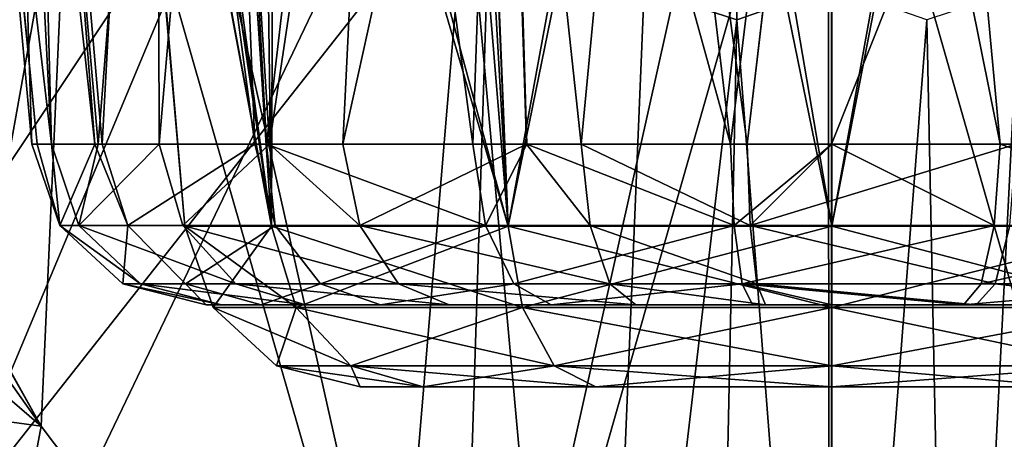
# Model space of a CAD drawing. Extents: x -70 to 70, y -38 to 18.
# Drawn here: x -1 to 0, y -9 to -8 of the extents above; entities that cross this region are included whole.
import ezdxf

# ---------------------------------------------------------------- set-up
doc = ezdxf.new("R2010")
doc.units = 0
doc.header["$MEASUREMENT"] = 0
doc.layers.get('0').update_dxf_attribs({"linetype": 'CONTINUOUS'})

msp = doc.modelspace()

# ---------------------------------------------------------------- linework, layer by layer
for points in [[(7.7618, -0.1161, 151.2717), (0, -6.0097, 174.3461), (5.1193, -12.9325, 196.4623)], [(-0.3199, -7.8216, 52.1377), (-0.1622, -7.8734, 52.1726), (-0.2121, -5.2883, 52.6547)], [(-0.2121, -5.2883, 52.6547), (-0.1622, -7.8734, 52.1726), (0, -7.8167, 51.9385)], [(-1.1833, -6.8693, 51.4959), (-1.6192, -5.6453, 50.738), (-1.5229, -8.7637, 50.059)], [(5.9012, -5.7199, 97.4618), (6.2437, -21.1001, 141.8158), (0, -21.8688, 140.4268)], [(5.9012, -5.7199, 97.4618), (0, -21.8688, 140.4268), (4.6327, -5.9078, 96.9977)], [(-6.2437, -21.1001, 141.8158), (-5.829, -5.8784, 97.2749), (0, -21.8688, 140.4268)], [(0, -21.8688, 140.4268), (-5.829, -5.8784, 97.2749), (-4.9458, -5.9554, 97.0102)], [(4.6327, -5.9078, 96.9977), (0, -21.8688, 140.4268), (3.4063, -6.0895, 96.5489)], [(0, -21.8688, 140.4268), (-4.9458, -5.9554, 97.0102), (-3.4063, -6.0895, 96.5489)], [(-14.8039, -7.4629, 174.8138), (-12.9103, -13.8343, 196.1856), (0, -6.0097, 174.3461)], [(0, -6.0097, 174.3461), (-12.9103, -13.8343, 196.1856), (-4.5857, -12.8995, 196.4725)], [(0, -6.0097, 174.3461), (-4.5857, -12.8995, 196.4725), (-3.2702, -12.8336, 196.4927)], [(-3.2702, -12.8336, 196.4927), (-0.0014, -12.8722, 196.4809), (0, -6.0097, 174.3461)], [(5.1193, -12.9325, 196.4623), (0, -6.0097, 174.3461), (-0.0014, -12.8722, 196.4809)], [(-3.4063, -6.0895, 96.5489), (-0.006, -6.1369, 96.2066), (0, -21.8688, 140.4268)], [(0, -21.8688, 140.4268), (0, -6.137, 96.206), (3.4063, -6.0895, 96.5489)], [(0, -21.8688, 140.4268), (-0.006, -6.1369, 96.2066), (0, -6.137, 96.206)], [(-0.563, -6.6718, -38.3525), (-0.3422, -6.6655, -38.4459), (-0.1729, -8.0861, -38.3503)], [(-0.1729, -8.0861, -38.3503), (-0.3422, -6.6655, -38.4459), (0, -6.664, -38.4678)], [(-0.1729, -8.0861, -38.3503), (0, -6.664, -38.4678), (0, -8.0861, -38.3613)], [(0, -8.0861, -38.3613), (0, -6.664, -38.4678), (0.0012, -6.664, -38.4678)], [(0, -8.0861, -38.3613), (0.0012, -6.664, -38.4678), (0.2877, -8.0861, -38.3308)], [(0.2877, -8.0861, -38.3308), (0.0012, -6.664, -38.4678), (0.1557, -6.6633, -38.4777)], [(0.2877, -8.0861, -38.3308), (0.1557, -6.6633, -38.4777), (0.5157, -8.0861, -38.2398)], [(0.5157, -8.0861, -38.2398), (0.1557, -6.6633, -38.4777), (0.5672, -6.6711, -38.3623)], [(-0.8013, -6.6786, -38.2516), (-0.9648, -8.0861, -37.9592), (-1.0402, -6.6932, -38.0347)], [(-0.8013, -6.6786, -38.2516), (-0.6124, -8.0861, -38.2171), (-0.9648, -8.0861, -37.9592)], [(-0.563, -6.6718, -38.3525), (-0.6124, -8.0861, -38.2171), (-0.8013, -6.6786, -38.2516)], [(-0.563, -6.6718, -38.3525), (-0.5202, -8.0861, -38.245), (-0.6124, -8.0861, -38.2171)], [(-0.1729, -8.0861, -38.3503), (-0.5202, -8.0861, -38.245), (-0.563, -6.6718, -38.3525)], [(-1.1702, -6.7012, -37.9167), (-1.2451, -8.0861, -37.5653), (-1.3635, -6.7248, -37.5602)], [(-1.1702, -6.7012, -37.9167), (-0.9846, -8.0861, -37.9447), (-1.2451, -8.0861, -37.5653)], [(-1.0402, -6.6932, -38.0347), (-0.9846, -8.0861, -37.9447), (-1.1702, -6.7012, -37.9167)], [(-1.0402, -6.6932, -38.0347), (-0.9648, -8.0861, -37.9592), (-0.9846, -8.0861, -37.9447)], [(-1.408, -6.7303, -37.478), (-1.3654, -8.0861, -37.1206), (-1.4855, -6.7617, -36.9969)], [(-1.3635, -6.7248, -37.5602), (-1.2578, -8.0861, -37.5183), (-1.408, -6.7303, -37.478)], [(-1.408, -6.7303, -37.478), (-1.2578, -8.0861, -37.5183), (-1.3654, -8.0861, -37.1206)], [(-1.3635, -6.7248, -37.5602), (-1.2451, -8.0861, -37.5653), (-1.2578, -8.0861, -37.5183)], [(-0.9561, -8.2261, 16.752), (-1.1572, -6.748, 16.6264), (-1.2327, -6.7526, 16.2204)], [(-0.9561, -8.2261, 16.752), (-1.2327, -6.7526, 16.2204), (-1.104, -8.2261, 16.2)], [(-1.104, -8.2261, 16.2), (-1.2327, -6.7526, 16.2204), (-1.2296, -6.7531, 16.2005)], [(-1.104, -8.2261, 16.2), (-1.2296, -6.7531, 16.2005), (-0.9561, -8.2261, 15.648)], [(-0.9561, -8.2261, 15.648), (-1.2296, -6.7531, 16.2005), (-1.1716, -6.7627, 15.8261)], [(-1.0529, -6.7481, 16.8079), (-1.1572, -6.748, 16.6264), (-0.9561, -8.2261, 16.752)], [(-1.0529, -6.7481, 16.8079), (-0.9561, -8.2261, 16.752), (-0.951, -6.7482, 16.9851)], [(-0.951, -6.7482, 16.9851), (-0.9561, -8.2261, 16.752), (-0.552, -8.2261, 17.1561)], [(-0.951, -6.7482, 16.9851), (-0.552, -8.2261, 17.1561), (-0.6372, -6.7509, 17.2556)], [(-0.552, -8.2261, 17.1561), (-0.6151, -6.751, 17.2643), (-0.6372, -6.7509, 17.2556)], [(-0.552, -8.2261, 17.1561), (-0.2513, -6.7533, 17.4069), (-0.6151, -6.751, 17.2643)], [(0, -8.2261, 17.304), (-0.2513, -6.7533, 17.4069), (-0.552, -8.2261, 17.1561)], [(0, -8.2261, 17.304), (0, -6.7538, 17.4328), (-0.2513, -6.7533, 17.4069)], [(0.552, -8.2261, 17.1561), (0.2862, -6.7532, 17.3992), (0, -8.2261, 17.304)], [(0.2862, -6.7532, 17.3992), (0, -6.7538, 17.4328), (0, -8.2261, 17.304)], [(0.6132, -6.751, 17.26), (0.2862, -6.7532, 17.3992), (0.552, -8.2261, 17.1561)], [(-1.4855, -6.7617, -36.9969), (-1.3563, -8.0861, -36.9978), (-1.4874, -6.7625, -36.9852)], [(-1.4874, -6.7625, -36.9852), (-1.3563, -8.0861, -36.9978), (-1.3315, -8.0861, -36.6611)], [(-1.4874, -6.7625, -36.9852), (-1.3315, -8.0861, -36.6611), (-1.3986, -6.7941, -36.4923)], [(-1.4855, -6.7617, -36.9969), (-1.3654, -8.0861, -37.1206), (-1.3563, -8.0861, -36.9978)], [(-0.9561, -8.2261, 15.648), (-1.1716, -6.7627, 15.8261), (-1.1696, -6.763, 15.813)], [(-1.1696, -6.763, 15.813), (-1.0516, -6.7718, 15.5922), (-0.9561, -8.2261, 15.648)], [(-0.9561, -8.2261, 15.648), (-1.0516, -6.7718, 15.5922), (-0.9754, -6.7775, 15.4495)], [(-0.9561, -8.2261, 15.648), (-0.9754, -6.7775, 15.4495), (-0.552, -8.2261, 15.2439)], [(-0.552, -8.2261, 15.2439), (-0.9754, -6.7775, 15.4495), (-0.6714, -6.7923, 15.1701)], [(-1.3986, -6.7941, -36.4923), (-1.3315, -8.0861, -36.6611), (-1.3652, -6.7978, -36.4333)], [(-1.2521, -8.0861, -36.4787), (-1.1512, -6.8216, -36.0566), (-1.3652, -6.7978, -36.4333)], [(-1.2521, -8.0861, -36.4787), (-1.3652, -6.7978, -36.4333), (-1.3315, -8.0861, -36.6611)], [(-0.552, -8.2261, 15.2439), (-0.6714, -6.7923, 15.1701), (-0.6109, -6.7939, 15.1441)], [(-0.2912, -6.8025, 15.0065), (-0.552, -8.2261, 15.2439), (-0.6109, -6.7939, 15.1441)], [(-0.2912, -6.8025, 15.0065), (0, -8.2261, 15.096), (-0.552, -8.2261, 15.2439)], [(0, -6.8048, 14.9717), (0, -8.2261, 15.096), (-0.2912, -6.8025, 15.0065)], [(0.2571, -6.803, 14.9987), (0.552, -8.2261, 15.2439), (0, -8.2261, 15.096)], [(0.2571, -6.803, 14.9987), (0, -8.2261, 15.096), (0, -6.8048, 14.9717)], [(0.6128, -6.7941, 15.14), (0.552, -8.2261, 15.2439), (0.2571, -6.803, 14.9987)], [(-1.148, -8.0861, -36.2397), (-1.1512, -6.8216, -36.0566), (-1.2521, -8.0861, -36.4787)], [(-1.148, -8.0861, -36.2397), (-1.0398, -6.8276, -35.9596), (-1.1512, -6.8216, -36.0566)], [(-0.9596, -8.0861, -36.0366), (-1.0398, -6.8276, -35.9596), (-1.148, -8.0861, -36.2397)], [(-0.9596, -8.0861, -36.0366), (-0.7743, -6.842, -35.7286), (-1.0398, -6.8276, -35.9596)], [(-0.8345, -8.0861, -35.9018), (-0.7743, -6.842, -35.7286), (-0.9596, -8.0861, -36.0366)], [(-0.8345, -8.0861, -35.9018), (-0.5611, -6.8472, -35.6437), (-0.7743, -6.842, -35.7286)], [(-0.5208, -8.0861, -35.7364), (-0.5611, -6.8472, -35.6437), (-0.8345, -8.0861, -35.9018)], [(-0.4274, -8.0861, -35.6871), (-0.3102, -6.8534, -35.5438), (-0.5611, -6.8472, -35.6437)], [(-0.4274, -8.0861, -35.6871), (-0.5611, -6.8472, -35.6437), (-0.5208, -8.0861, -35.7364)], [(-0.1445, -8.0861, -35.6264), (-0.3102, -6.8534, -35.5438), (-0.4274, -8.0861, -35.6871)], [(-0.1445, -8.0861, -35.6264), (0, -6.8554, -35.5111), (-0.3102, -6.8534, -35.5438)], [(-0.0006, -8.0861, -35.6355), (0.0005, -6.8554, -35.5112), (-0.1445, -8.0861, -35.6264)], [(-0.1445, -8.0861, -35.6264), (0.0005, -6.8554, -35.5112), (0, -6.8554, -35.5111)], [(0.3149, -8.0861, -35.6554), (0.4917, -6.8502, -35.5947), (-0.0006, -8.0861, -35.6355)], [(-0.0006, -8.0861, -35.6355), (0.4917, -6.8502, -35.5947), (0.0005, -6.8554, -35.5112)], [(-1.1833, -6.8693, 51.4959), (-1.5229, -8.7637, 50.059), (-0.9102, -7.2997, 51.786)], [(-1.5812, -8.2261, 13.302), (-1.3574, -6.9816, 13.0309), (-1.4911, -6.9412, 13.3552)], [(-1.4333, -8.2261, 12.75), (-1.3574, -6.9816, 13.0309), (-1.5812, -8.2261, 13.302)], [(-1.4333, -8.2261, 12.75), (-1.3422, -7.0191, 12.7492), (-1.3574, -6.9816, 13.0309)], [(-1.4333, -8.2261, 12.75), (-1.3356, -7.0355, 12.6253), (-1.3422, -7.0191, 12.7492)], [(-1.5812, -8.2261, 12.198), (-1.4505, -7.0905, 12.2333), (-1.3356, -7.0355, 12.6253)], [(-1.5812, -8.2261, 12.198), (-1.3356, -7.0355, 12.6253), (-1.4333, -8.2261, 12.75)], [(-1.3492, -8.5671, 33.7274), (-2.5029, -8.4104, 36.0357), (-3.0039, -7.141, 34.3826)], [(-1.3492, -8.5671, 33.7274), (-3.0039, -7.141, 34.3826), (-2.2995, -7.2212, 32.0972)], [(-2.2995, -7.2212, 32.0972), (-2.1077, -7.226, 31.8492), (-1.3492, -8.5671, 33.7274)], [(-1.3492, -8.5671, 33.7274), (-2.1077, -7.226, 31.8492), (-2.0946, -7.2263, 31.8322)], [(-2.0946, -7.2263, 31.8322), (-1.2901, -7.2466, 30.7919), (-1.3492, -8.5671, 33.7274)], [(-1.3492, -8.5671, 33.7274), (-1.2901, -7.2466, 30.7919), (-0.6419, -9.5044, 35.1757)], [(-1.1492, -7.2502, 30.6097), (-0.6419, -9.5044, 35.1757), (-1.2901, -7.2466, 30.7919)], [(-1.1492, -7.2502, 30.6097), (-0.5709, -7.2554, 30.131), (-0.6419, -9.5044, 35.1757)], [(-0.6419, -9.5044, 35.1757), (-0.5709, -7.2554, 30.131), (-0.1402, -7.2544, 29.9122)], [(-0.1402, -7.2544, 29.9122), (0, -7.2545, 29.8996), (-0.6419, -9.5044, 35.1757)], [(-0.6419, -9.5044, 35.1757), (0, -7.2545, 29.8996), (0, -11.0051, 38.792)], [(0, -7.2545, 29.8996), (0.477, -7.255, 30.0356), (0.6422, -9.5041, 35.1752)], [(0, -7.2545, 29.8996), (0.6422, -9.5041, 35.1752), (0, -11.0051, 38.792)], [(-0.9102, -7.2997, 51.786), (-1.5229, -8.7637, 50.059), (-0.6228, -7.6208, 52.0024)], [(-1.5229, -8.7637, 50.059), (-0.7985, -9.7225, 50.9138), (-0.6228, -7.6208, 52.0024)], [(-0.6228, -7.6208, 52.0024), (-0.7985, -9.7225, 50.9138), (-0.4094, -9.9787, 51.1421)], [(-0.6228, -7.6208, 52.0024), (-0.4094, -9.9787, 51.1421), (-0.3199, -7.8216, 52.1377)], [(-0.3199, -7.8216, 52.1377), (-0.4094, -9.9787, 51.1421), (-0.1622, -7.8734, 52.1726)], [(0, -9.9537, 51.2934), (0, -7.8167, 51.9385), (-0.1622, -7.8734, 52.1726)], [(0, -9.9537, 51.2934), (0.1623, -7.8734, 52.1726), (0, -7.8167, 51.9385)], [(0.3201, -7.8215, 52.1377), (0.1623, -7.8734, 52.1726), (0.2074, -10.0448, 51.201)], [(0.3201, -7.8215, 52.1377), (0.2074, -10.0448, 51.201), (0.4096, -9.9786, 51.142)], [(-0.4094, -9.9787, 51.1421), (-0.2073, -10.0448, 51.201), (-0.1622, -7.8734, 52.1726)], [(-0.1622, -7.8734, 52.1726), (-0.2073, -10.0448, 51.201), (0, -9.9537, 51.2934)], [(0, -9.9537, 51.2934), (0.2074, -10.0448, 51.201), (0.1623, -7.8734, 52.1726)], [(-1.3563, -8.0861, -36.9978), (-1.3654, -8.0861, -37.1206), (-1.3174, -8.2249, -37.116)], [(-1.3174, -8.2249, -37.116), (-1.3654, -8.0861, -37.1206), (-1.2578, -8.0861, -37.5183)], [(-1.3174, -8.2249, -37.116), (-1.3315, -8.0861, -36.6611), (-1.3563, -8.0861, -36.9978)], [(-1.2847, -8.2249, -36.6727), (-1.2521, -8.0861, -36.4787), (-1.3315, -8.0861, -36.6611)], [(-1.2847, -8.2249, -36.6727), (-1.3315, -8.0861, -36.6611), (-1.3174, -8.2249, -37.116)], [(-1.3174, -8.2249, -37.116), (-1.2578, -8.0861, -37.5183), (-1.2013, -8.2249, -37.5451)], [(-1.1077, -8.2249, -36.2661), (-1.148, -8.0861, -36.2397), (-1.2847, -8.2249, -36.6727)], [(-1.148, -8.0861, -36.2397), (-1.2521, -8.0861, -36.4787), (-1.2847, -8.2249, -36.6727)], [(-1.2578, -8.0861, -37.5183), (-1.2451, -8.0861, -37.5653), (-1.2013, -8.2249, -37.5451)], [(-1.2013, -8.2249, -37.5451), (-1.2451, -8.0861, -37.5653), (-0.9846, -8.0861, -37.9447)], [(-1.2013, -8.2249, -37.5451), (-0.9846, -8.0861, -37.9447), (-0.95, -8.2249, -37.9112)], [(-1.1077, -8.2249, -36.2661), (-0.9596, -8.0861, -36.0366), (-1.148, -8.0861, -36.2397)], [(-0.8052, -8.2249, -35.9401), (-0.9596, -8.0861, -36.0366), (-1.1077, -8.2249, -36.2661)], [(-0.95, -8.2249, -37.9112), (-0.9846, -8.0861, -37.9447), (-0.9648, -8.0861, -37.9592)], [(-0.95, -8.2249, -37.9112), (-0.9648, -8.0861, -37.9592), (-0.5909, -8.2249, -38.1739)], [(-0.9648, -8.0861, -37.9592), (-0.6124, -8.0861, -38.2171), (-0.5909, -8.2249, -38.1739)], [(-0.8052, -8.2249, -35.9401), (-0.8345, -8.0861, -35.9018), (-0.9596, -8.0861, -36.0366)], [(-0.5208, -8.0861, -35.7364), (-0.8345, -8.0861, -35.9018), (-0.8052, -8.2249, -35.9401)], [(-0.4124, -8.2249, -35.7329), (-0.5208, -8.0861, -35.7364), (-0.8052, -8.2249, -35.9401)], [(-0.5909, -8.2249, -38.1739), (-0.6124, -8.0861, -38.2171), (-0.5202, -8.0861, -38.245)], [(-0.5909, -8.2249, -38.1739), (-0.5202, -8.0861, -38.245), (-0.1668, -8.2249, -38.3025)], [(-0.4124, -8.2249, -35.7329), (-0.4274, -8.0861, -35.6871), (-0.5208, -8.0861, -35.7364)], [(-0.5202, -8.0861, -38.245), (-0.1729, -8.0861, -38.3503), (-0.1668, -8.2249, -38.3025)], [(-0.1394, -8.2249, -35.6744), (-0.1445, -8.0861, -35.6264), (-0.4274, -8.0861, -35.6871)], [(-0.1394, -8.2249, -35.6744), (-0.4274, -8.0861, -35.6871), (-0.4124, -8.2249, -35.7329)], [(-0.1668, -8.2249, -38.3025), (-0.1729, -8.0861, -38.3503), (0, -8.0861, -38.3613)], [(-0.1668, -8.2249, -38.3025), (0, -8.0861, -38.3613), (0.2775, -8.2249, -38.2837)], [(-0.0006, -8.0861, -35.6355), (-0.1445, -8.0861, -35.6264), (-0.1394, -8.2249, -35.6744)], [(0.3038, -8.2249, -35.7024), (0.3149, -8.0861, -35.6554), (-0.1394, -8.2249, -35.6744)], [(-0.1394, -8.2249, -35.6744), (0.3149, -8.0861, -35.6554), (-0.0006, -8.0861, -35.6355)], [(0.2775, -8.2249, -38.2837), (0, -8.0861, -38.3613), (0.2877, -8.0861, -38.3308)], [(0.2775, -8.2249, -38.2837), (0.2877, -8.0861, -38.3308), (0.6904, -8.2249, -38.1188)], [(0.6904, -8.2249, -38.1188), (0.2877, -8.0861, -38.3308), (0.5157, -8.0861, -38.2398)], [(-1.1796, -8.3241, -36.6987), (-1.2847, -8.2249, -36.6727), (-1.3174, -8.2249, -37.116)], [(-1.1796, -8.3241, -36.6987), (-1.3174, -8.2249, -37.116), (-1.2096, -8.3241, -37.1057)], [(-1.2096, -8.3241, -37.1057), (-1.3174, -8.2249, -37.116), (-1.2013, -8.2249, -37.5451)], [(-1.0171, -8.3241, -36.3254), (-1.1077, -8.2249, -36.2661), (-1.2847, -8.2249, -36.6727)], [(-1.0171, -8.3241, -36.3254), (-1.2847, -8.2249, -36.6727), (-1.1796, -8.3241, -36.6987)], [(-1.2096, -8.3241, -37.1057), (-1.2013, -8.2249, -37.5451), (-1.1031, -8.3241, -37.4997)], [(-1.1031, -8.3241, -37.4997), (-1.2013, -8.2249, -37.5451), (-0.95, -8.2249, -37.9112)], [(-0.7393, -8.3241, -36.026), (-0.8052, -8.2249, -35.9401), (-1.1077, -8.2249, -36.2661)], [(-0.7393, -8.3241, -36.026), (-1.1077, -8.2249, -36.2661), (-1.0171, -8.3241, -36.3254)], [(-0.9561, -8.2261, 15.648), (-0.9143, -8.3649, 15.6721), (-1.104, -8.2261, 16.2)], [(-1.104, -8.2261, 16.2), (-0.9143, -8.3649, 15.6721), (-1.0557, -8.3649, 16.2)], [(-1.104, -8.2261, 16.2), (-1.0557, -8.3649, 16.2), (-0.9561, -8.2261, 16.752)], [(-1.1031, -8.3241, -37.4997), (-0.95, -8.2249, -37.9112), (-0.8723, -8.3241, -37.8358)], [(-0.9561, -8.2261, 16.752), (-1.0557, -8.3649, 16.2), (-0.9143, -8.3649, 16.7279)], [(-0.552, -8.2261, 15.2439), (-0.5279, -8.3649, 15.2857), (-0.9561, -8.2261, 15.648)], [(-0.9561, -8.2261, 15.648), (-0.5279, -8.3649, 15.2857), (-0.9143, -8.3649, 15.6721)], [(-0.9561, -8.2261, 16.752), (-0.9143, -8.3649, 16.7279), (-0.552, -8.2261, 17.1561)], [(-0.8723, -8.3241, -37.8358), (-0.95, -8.2249, -37.9112), (-0.5909, -8.2249, -38.1739)], [(-0.552, -8.2261, 17.1561), (-0.9143, -8.3649, 16.7279), (-0.5279, -8.3649, 17.1143)], [(-0.8723, -8.3241, -37.8358), (-0.5909, -8.2249, -38.1739), (-0.5425, -8.3241, -38.0771)], [(-0.3787, -8.3241, -35.8358), (-0.4124, -8.2249, -35.7329), (-0.8052, -8.2249, -35.9401)], [(-0.3787, -8.3241, -35.8358), (-0.8052, -8.2249, -35.9401), (-0.7393, -8.3241, -36.026)], [(-0.5425, -8.3241, -38.0771), (-0.5909, -8.2249, -38.1739), (-0.1668, -8.2249, -38.3025)], [(0, -8.2261, 15.096), (0, -8.3649, 15.1443), (-0.552, -8.2261, 15.2439)], [(-0.552, -8.2261, 15.2439), (0, -8.3649, 15.1443), (-0.5279, -8.3649, 15.2857)], [(-0.552, -8.2261, 17.1561), (-0.5279, -8.3649, 17.1143), (0, -8.2261, 17.304)], [(-0.5425, -8.3241, -38.0771), (-0.1668, -8.2249, -38.3025), (-0.1531, -8.3241, -38.1951)], [(0, -8.2261, 17.304), (-0.5279, -8.3649, 17.1143), (0, -8.3649, 17.2557)], [(-0.128, -8.3241, -35.782), (-0.1394, -8.2249, -35.6744), (-0.4124, -8.2249, -35.7329)], [(-0.128, -8.3241, -35.782), (-0.4124, -8.2249, -35.7329), (-0.3787, -8.3241, -35.8358)], [(-0.1531, -8.3241, -38.1951), (-0.1668, -8.2249, -38.3025), (0.2775, -8.2249, -38.2837)], [(-0.1531, -8.3241, -38.1951), (0.2775, -8.2249, -38.2837), (0.2548, -8.3241, -38.1779)], [(0.279, -8.3241, -35.8077), (0.3038, -8.2249, -35.7024), (-0.1394, -8.2249, -35.6744)], [(0.279, -8.3241, -35.8077), (-0.1394, -8.2249, -35.6744), (-0.128, -8.3241, -35.782)], [(0.552, -8.2261, 15.2439), (0.5279, -8.3649, 15.2857), (0, -8.2261, 15.096)], [(0, -8.2261, 15.096), (0.5279, -8.3649, 15.2857), (0, -8.3649, 15.1443)], [(0, -8.2261, 17.304), (0, -8.3649, 17.2557), (0.552, -8.2261, 17.1561)], [(0.552, -8.2261, 17.1561), (0, -8.3649, 17.2557), (0.5279, -8.3649, 17.1143)], [(0.2548, -8.3241, -38.1779), (0.2775, -8.2249, -38.2837), (0.6904, -8.2249, -38.1188)], [(0.6904, -8.2249, -38.1188), (0.6339, -8.3241, -38.0265), (0.2548, -8.3241, -38.1779)], [(0.6546, -8.3241, -35.9666), (0.3038, -8.2249, -35.7024), (0.279, -8.3241, -35.8077)], [(-1.0414, -8.36, -36.7329), (-1.1796, -8.3241, -36.6987), (-1.2096, -8.3241, -37.1057)], [(-1.0414, -8.36, -36.7329), (-1.2096, -8.3241, -37.1057), (-1.0679, -8.36, -37.0922)], [(-1.0679, -8.36, -37.0922), (-1.2096, -8.3241, -37.1057), (-1.1031, -8.3241, -37.4997)], [(-0.8979, -8.36, -36.4033), (-1.0171, -8.3241, -36.3254), (-1.1796, -8.3241, -36.6987)], [(-0.8979, -8.36, -36.4033), (-1.1796, -8.3241, -36.6987), (-1.0414, -8.36, -36.7329)], [(-1.0679, -8.36, -37.0922), (-1.1031, -8.3241, -37.4997), (-0.9738, -8.36, -37.4399)], [(-0.9738, -8.36, -37.4399), (-1.1031, -8.3241, -37.4997), (-0.8723, -8.3241, -37.8358)], [(-0.6528, -8.36, -36.139), (-0.7393, -8.3241, -36.026), (-1.0171, -8.3241, -36.3254)], [(-0.6528, -8.36, -36.139), (-1.0171, -8.3241, -36.3254), (-0.8979, -8.36, -36.4033)], [(-0.9738, -8.36, -37.4399), (-0.8723, -8.3241, -37.8358), (-0.7701, -8.36, -37.7367)], [(-0.7701, -8.36, -37.7367), (-0.8723, -8.3241, -37.8358), (-0.5425, -8.3241, -38.0771)], [(-0.7701, -8.36, -37.7367), (-0.5425, -8.3241, -38.0771), (-0.4789, -8.36, -37.9497)], [(-0.3343, -8.36, -35.9711), (-0.3787, -8.3241, -35.8358), (-0.7393, -8.3241, -36.026)], [(-0.3343, -8.36, -35.9711), (-0.7393, -8.3241, -36.026), (-0.6528, -8.36, -36.139)], [(-0.4789, -8.36, -37.9497), (-0.5425, -8.3241, -38.0771), (-0.1531, -8.3241, -38.1951)], [(-0.4789, -8.36, -37.9497), (-0.1531, -8.3241, -38.1951), (-0.1351, -8.36, -38.0539)], [(-0.113, -8.36, -35.9236), (-0.128, -8.3241, -35.782), (-0.3787, -8.3241, -35.8358)], [(-0.113, -8.36, -35.9236), (-0.3787, -8.3241, -35.8358), (-0.3343, -8.36, -35.9711)], [(0.2548, -8.3241, -38.1779), (0.2249, -8.36, -38.0386), (-0.1531, -8.3241, -38.1951)], [(-0.1531, -8.3241, -38.1951), (0.2249, -8.36, -38.0386), (0, -8.36, -38.0625)], [(-0.1531, -8.3241, -38.1951), (0, -8.36, -38.0625), (-0.1351, -8.36, -38.0539)], [(0.2463, -8.36, -35.9463), (0.279, -8.3241, -35.8077), (-0.128, -8.3241, -35.782)], [(0.2463, -8.36, -35.9463), (-0.128, -8.3241, -35.782), (-0.113, -8.36, -35.9236)], [(0.2249, -8.36, -38.0386), (0.6339, -8.3241, -38.0265), (0.5596, -8.36, -37.905)], [(0.2548, -8.3241, -38.1779), (0.6339, -8.3241, -38.0265), (0.2249, -8.36, -38.0386)], [(0.578, -8.36, -36.0866), (0.279, -8.3241, -35.8077), (0.2463, -8.36, -35.9463)], [(0.578, -8.36, -36.0866), (0.6546, -8.3241, -35.9666), (0.279, -8.3241, -35.8077)], [(-0.4789, -8.36, -37.9497), (-1.0414, -8.36, -36.7329), (-1.0679, -8.36, -37.0922)], [(-0.4789, -8.36, -37.9497), (-1.0679, -8.36, -37.0922), (-0.9738, -8.36, -37.4399)], [(-0.9143, -8.3649, 15.6721), (-0.8205, -8.4641, 15.7263), (-1.0557, -8.3649, 16.2)], [(-1.0557, -8.3649, 16.2), (-0.8205, -8.4641, 15.7263), (-0.9475, -8.4641, 16.2)], [(-1.0557, -8.3649, 16.2), (-0.9475, -8.4641, 16.2), (-0.9143, -8.3649, 16.7279)], [(-0.1351, -8.36, -38.0539), (-0.8979, -8.36, -36.4033), (-1.0414, -8.36, -36.7329)], [(-0.1351, -8.36, -38.0539), (-1.0414, -8.36, -36.7329), (-0.4789, -8.36, -37.9497)], [(-0.9738, -8.36, -37.4399), (-0.7701, -8.36, -37.7367), (-0.4789, -8.36, -37.9497)], [(-0.9143, -8.3649, 16.7279), (-0.9475, -8.4641, 16.2), (-0.8205, -8.4641, 16.6737)], [(-0.5279, -8.3649, 15.2857), (-0.4737, -8.4641, 15.3795), (-0.9143, -8.3649, 15.6721)], [(-0.9143, -8.3649, 15.6721), (-0.4737, -8.4641, 15.3795), (-0.8205, -8.4641, 15.7263)], [(-0.9143, -8.3649, 16.7279), (-0.8205, -8.4641, 16.6737), (-0.5279, -8.3649, 17.1143)], [(-0.6528, -8.36, -36.139), (-0.8979, -8.36, -36.4033), (-0.1351, -8.36, -38.0539)], [(-0.5279, -8.3649, 17.1143), (-0.8205, -8.4641, 16.6737), (-0.4737, -8.4641, 17.0205)], [(-0.1351, -8.36, -38.0539), (-0.3343, -8.36, -35.9711), (-0.6528, -8.36, -36.139)], [(0, -8.3649, 15.1443), (0, -8.4641, 15.2525), (-0.5279, -8.3649, 15.2857)], [(-0.5279, -8.3649, 15.2857), (0, -8.4641, 15.2525), (-0.4737, -8.4641, 15.3795)], [(-0.5279, -8.3649, 17.1143), (-0.4737, -8.4641, 17.0205), (0, -8.3649, 17.2557)], [(0, -8.3649, 17.2557), (-0.4737, -8.4641, 17.0205), (0, -8.4641, 17.1475)], [(-0.113, -8.36, -35.9236), (-0.3343, -8.36, -35.9711), (-0.1351, -8.36, -38.0539)], [(0, -8.36, -38.0625), (-0.113, -8.36, -35.9236), (-0.1351, -8.36, -38.0539)], [(0.2249, -8.36, -38.0386), (0.2463, -8.36, -35.9463), (-0.113, -8.36, -35.9236)], [(0.2249, -8.36, -38.0386), (-0.113, -8.36, -35.9236), (0, -8.36, -38.0625)], [(0.5279, -8.3649, 15.2857), (0.4737, -8.4641, 15.3795), (0, -8.3649, 15.1443)], [(0, -8.3649, 15.1443), (0.4737, -8.4641, 15.3795), (0, -8.4641, 15.2525)], [(0, -8.3649, 17.2557), (0, -8.4641, 17.1475), (0.5279, -8.3649, 17.1143)], [(0.5279, -8.3649, 17.1143), (0, -8.4641, 17.1475), (0.4737, -8.4641, 17.0205)], [(0.5596, -8.36, -37.905), (0.2463, -8.36, -35.9463), (0.2249, -8.36, -38.0386)], [(0.578, -8.36, -36.0866), (0.2463, -8.36, -35.9463), (1.0086, -8.36, -37.3553)], [(0.5596, -8.36, -37.905), (1.0086, -8.36, -37.3553), (0.2463, -8.36, -35.9463)], [(-1.6352, -10.0919, 38.4697), (-2.5029, -8.4104, 36.0357), (-1.3492, -8.5671, 33.7274)], [(-0.8205, -8.4641, 15.7263), (-0.6972, -8.5, 15.7974), (-0.9475, -8.4641, 16.2)], [(-0.9475, -8.4641, 16.2), (-0.6972, -8.5, 15.7974), (-0.8051, -8.5, 16.2)], [(-0.9475, -8.4641, 16.2), (-0.8051, -8.5, 16.2), (-0.8205, -8.4641, 16.6737)], [(-0.4737, -8.4641, 15.3795), (-0.4026, -8.5, 15.5028), (-0.8205, -8.4641, 15.7263)], [(-0.8205, -8.4641, 15.7263), (-0.4026, -8.5, 15.5028), (-0.6972, -8.5, 15.7974)], [(-0.8205, -8.4641, 16.6737), (-0.8051, -8.5, 16.2), (-0.6972, -8.5, 16.6026)], [(-0.8205, -8.4641, 16.6737), (-0.6972, -8.5, 16.6026), (-0.4737, -8.4641, 17.0205)], [(-0.4737, -8.4641, 17.0205), (-0.6972, -8.5, 16.6026), (-0.4026, -8.5, 16.8972)], [(0, -8.4641, 15.2525), (0, -8.5, 15.3949), (-0.4737, -8.4641, 15.3795)], [(-0.4737, -8.4641, 15.3795), (0, -8.5, 15.3949), (-0.4026, -8.5, 15.5028)], [(-0.4737, -8.4641, 17.0205), (-0.4026, -8.5, 16.8972), (0, -8.4641, 17.1475)], [(0, -8.4641, 17.1475), (-0.4026, -8.5, 16.8972), (0, -8.5, 17.0051)], [(0.4737, -8.4641, 15.3795), (0.4026, -8.5, 15.5028), (0, -8.4641, 15.2525)], [(0, -8.4641, 15.2525), (0.4026, -8.5, 15.5028), (0, -8.5, 15.3949)], [(0, -8.4641, 17.1475), (0, -8.5, 17.0051), (0.4737, -8.4641, 17.0205)], [(0.4737, -8.4641, 17.0205), (0, -8.5, 17.0051), (0.4026, -8.5, 16.8972)], [(-0.8051, -8.5, 16.2), (-0.6972, -8.5, 15.7974), (-0.6972, -8.5, 16.6026)], [(-0.6972, -8.5, 16.6026), (-0.6972, -8.5, 15.7974), (-0.4026, -8.5, 15.5028)], [(-0.6972, -8.5, 16.6026), (-0.4026, -8.5, 15.5028), (-0.4026, -8.5, 16.8972)], [(0, -8.5, 15.3949), (0, -8.5, 17.0051), (-0.4026, -8.5, 15.5028)], [(-0.4026, -8.5, 16.8972), (-0.4026, -8.5, 15.5028), (0, -8.5, 17.0051)], [(0.6972, -8.5, 16.6026), (0.4026, -8.5, 16.8972), (0, -8.5, 17.0051)], [(0.4026, -8.5, 15.5028), (0.6972, -8.5, 16.6026), (0, -8.5, 15.3949)], [(0, -8.5, 15.3949), (0.6972, -8.5, 16.6026), (0, -8.5, 17.0051)], [(-1.3492, -8.5671, 33.7274), (-0.6419, -9.5044, 35.1757), (-1.6352, -10.0919, 38.4697)]]:
    msp.add_3dface(points)

doc.saveas('drawing.dxf')
